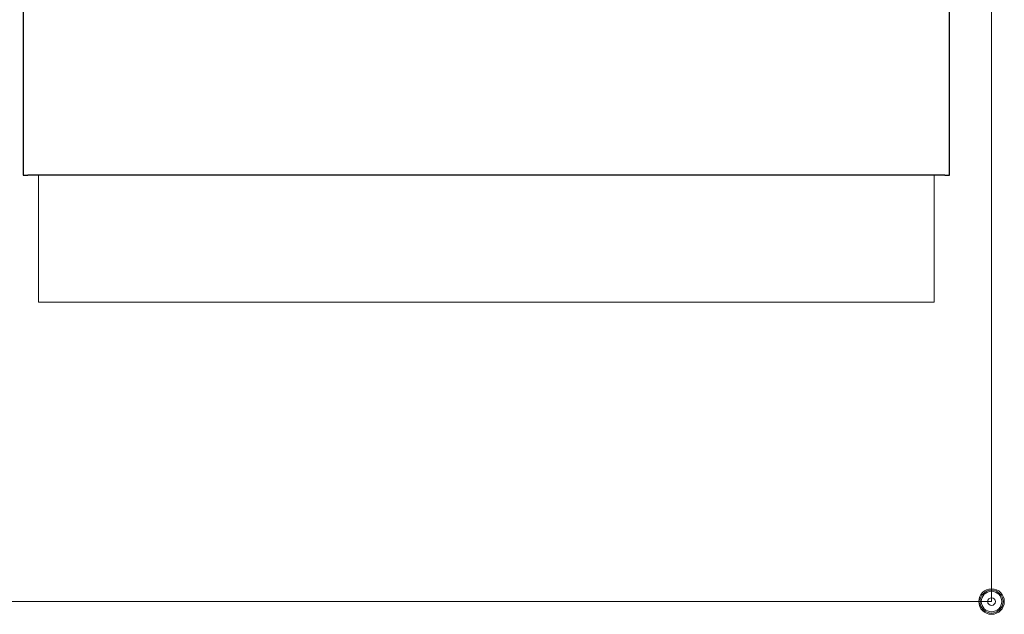
# Model space of a CAD drawing. Units: millimetres. Extents: x 101 to 101628, y -1926 to 82704.
# Drawn here: x 7512 to 8283, y 4435 to 4901 of the extents above; entities that cross this region are included whole.
import ezdxf

# ---------------------------------------------------------------- set-up
doc = ezdxf.new("R2010")
doc.units = ezdxf.units.MM
doc.header["$LTSCALE"] = 3
doc.layers.add('KORPINEN-block', color=6, linetype='Continuous', lineweight=13)
doc.layers.add('KORPINEN-info', color=4, linetype='Continuous', lineweight=13)

# ---------------------------------------------------------------- blocks, each defined once
blk = doc.blocks.new('KOR-base-point')
at = {"layer": 'KORPINEN-info', "color": 7}
for radius in [10, 9, 8, 3]:
    blk.add_circle((0, 0), radius, dxfattribs=at)
blk = doc.blocks.new('KOR-6513.4L_6203_FRONT')
at = {"layer": 'KORPINEN-block', "linetype": 'Continuous', "lineweight": 25}
for p, q in [((-758, 744), (-758, 334)), ((-33, 334), (-33, 744)), ((-758, 334), (-754.37, 334)), ((-36.63, 334), (-754.37, 334)), ((-36.63, 334), (-33, 334))]:
    blk.add_line(p, q, dxfattribs=at)
at = {"layer": 'KORPINEN-block', "linetype": 'Continuous', "lineweight": 18}
for p, q in [((-746, 234.5), (-746, 334)), ((-45, 234.5), (-45, 334)), ((-45, 234.5), (-746, 234.5))]:
    blk.add_line(p, q, dxfattribs=at)

msp = doc.modelspace()

# ---------------------------------------------------------------- linework, layer by layer
at = {"layer": 'KORPINEN-info'}
for p in [(8272.96, 5345.06), (7122.96, 4445.06)]:
    msp.add_line(p, (8272.96, 4445.06), dxfattribs=at)

# ---------------------------------------------------------------- block references
at = {"layer": 'KORPINEN-block', "lineweight": 9}
msp.add_blockref('KOR-6513.4L_6203_FRONT', (8272.96, 4445.06), dxfattribs=at)
at = {"layer": 'KORPINEN-info', "xscale": -1}
msp.add_blockref('KOR-base-point', (8272.96, 4445.06), dxfattribs=at)

doc.saveas('drawing.dxf')
